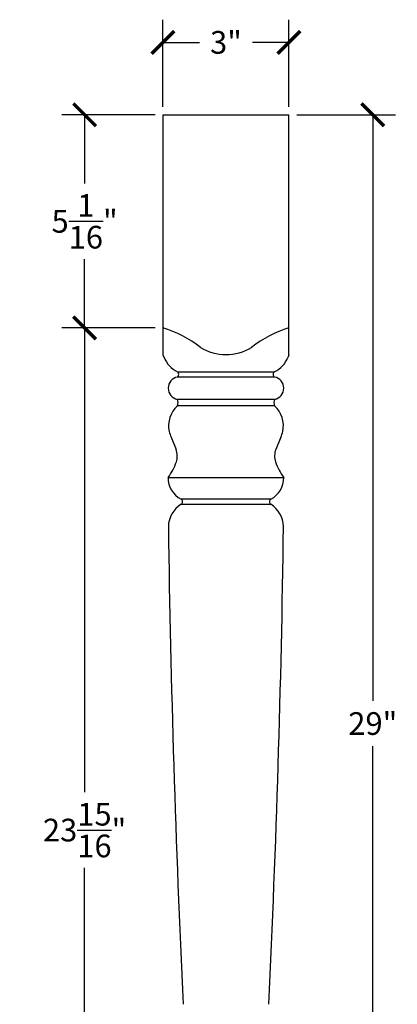
# Model space of a CAD drawing. Units: inches. Extents: x 0 to 20, y -0.8 to 45.7.
# Drawn here: x 5.7 to 14.7, y 22.2 to 45.7 of the extents above; entities that cross this region are included whole.
import ezdxf

# ---------------------------------------------------------------- set-up
doc = ezdxf.new("R2010")
doc.units = ezdxf.units.IN
doc.header["$MEASUREMENT"] = 0
doc.dimstyles.get("Standard").update_dxf_attribs({"dimscale": 3, "dimtxt": 0.18, "dimasz": 0.18, "dimexe": 0.18, "dimexo": 0.0625, "dimgap": 0.09, "dimtad": 0, "dimtih": 1, "dimtoh": 1, "dimdec": 4, "dimzin": 0, "dimdsep": 46, "dimlunit": 5, "dimtxsty": 'Standard', "dimblk": 'ARCHTICK', "dimcen": 0.09, "dimadec": 0, "dimazin": 0, "dimtfac": 1, "dimtdec": 4, "dimtofl": 0, "dimtmove": 0, "dimatfit": 3, "dimfxl": 1, "dimtolj": 1, "dimtzin": 0, "dimarcsym": 0})

# ---------------------------------------------------------------- blocks, each defined once
blk = doc.blocks.new('_ArchTick')
at = {"color": 0, "const_width": 0.15}
blk.add_lwpolyline([(-0.5, -0.5), (0.5, 0.5)], dxfattribs=at)
blk = doc.blocks.new('*D15')
at = {"color": 0, "lineweight": -2, "transparency": 16777216}
for p, q in [((8.967, 43.438), (6.749, 43.438)), ((7.289, 43.438), (7.289, 41.8)), ((7.289, 38.362), (7.289, 40)), ((8.967, 38.362), (6.749, 38.362))]:
    blk.add_line(p, q, dxfattribs=at)
at = {"layer": 'Defpoints', "color": 0, "transparency": 16777216}
for p in [(9.155, 43.438, 4.938), (7.289, 38.362), (9.155, 38.362, 4.938)]:
    blk.add_point(p, dxfattribs=at)
at = {"color": 0, "lineweight": -2, "transparency": 16777216, "xscale": 0.5400000000000001, "yscale": 0.5400000000000001, "zscale": 0.5400000000000001}
for p, rotation in [((7.289, 43.438), 90), ((7.289, 38.362), 270)]:
    blk.add_blockref('_ArchTick', p, dxfattribs=dict(at, rotation=rotation))
at = {"color": 0, "transparency": 16777216, "insert": (7.289, 40.9), "char_height": 0.54, "attachment_point": 5}
blk.add_mtext('\\A1;5{\\H1.000000x;\\S1/16;}"', dxfattribs=at)
blk = doc.blocks.new('*D16')
at = {"color": 0, "lineweight": -2, "transparency": 16777216}
for p, q in [((8.967, 38.362), (6.749, 38.362)), ((7.289, 38.362), (7.289, 27.3)), ((7.289, 14.438), (7.289, 25.5)), ((9.499, 14.438), (6.749, 14.438))]:
    blk.add_line(p, q, dxfattribs=at)
at = {"layer": 'Defpoints', "color": 0, "transparency": 16777216}
for p in [(9.155, 38.362, 4.938), (7.289, 14.438), (9.687, 14.438, 4.938)]:
    blk.add_point(p, dxfattribs=at)
at = {"color": 0, "lineweight": -2, "transparency": 16777216, "xscale": 0.5400000000000001, "yscale": 0.5400000000000001, "zscale": 0.5400000000000001}
for p, rotation in [((7.289, 38.362), 90), ((7.289, 14.438), 270)]:
    blk.add_blockref('_ArchTick', p, dxfattribs=dict(at, rotation=rotation))
at = {"color": 0, "transparency": 16777216, "insert": (7.289, 26.4), "char_height": 0.54, "attachment_point": 5}
blk.add_mtext('\\A1;23{\\H1.000000x;\\S15/16;}"', dxfattribs=at)
blk = doc.blocks.new('*D18')
at = {"color": 0, "lineweight": -2, "transparency": 16777216}
for p, q in [((9.155, 43.625), (9.155, 45.703)), ((12.155, 43.625), (12.155, 45.703)), ((9.155, 45.163), (10.025, 45.163)), ((12.155, 45.163), (11.285, 45.163))]:
    blk.add_line(p, q, dxfattribs=at)
at = {"layer": 'Defpoints', "color": 0, "transparency": 16777216}
for p in [(12.155, 45.163), (9.155, 43.438, 4.938), (12.155, 43.438, 4.938)]:
    blk.add_point(p, dxfattribs=at)
at = {"color": 0, "lineweight": -2, "transparency": 16777216, "xscale": 0.5400000000000001, "yscale": 0.5400000000000001, "zscale": 0.5400000000000001, "rotation": 180}
blk.add_blockref('_ArchTick', (9.155, 45.163), dxfattribs=at)
at = {"color": 0, "lineweight": -2, "transparency": 16777216, "xscale": 0.5400000000000001, "yscale": 0.5400000000000001, "zscale": 0.5400000000000001}
blk.add_blockref('_ArchTick', (12.155, 45.163), dxfattribs=at)
at = {"color": 0, "transparency": 16777216, "insert": (10.655, 45.163), "char_height": 0.54, "attachment_point": 5}
blk.add_mtext('\\A1;3"', dxfattribs=at)
blk = doc.blocks.new('*D19')
at = {"color": 0, "lineweight": -2, "transparency": 16777216}
for p, q in [((12.342, 43.438), (14.691, 43.438)), ((14.151, 43.438), (14.151, 29.478)), ((14.151, 14.438), (14.151, 28.398)), ((11.81, 14.438), (14.691, 14.438))]:
    blk.add_line(p, q, dxfattribs=at)
at = {"layer": 'Defpoints', "color": 0, "transparency": 16777216}
for p in [(12.155, 43.438, 4.938), (11.623, 14.438, 4.938), (14.151, 14.438)]:
    blk.add_point(p, dxfattribs=at)
at = {"color": 0, "lineweight": -2, "transparency": 16777216, "xscale": 0.5400000000000001, "yscale": 0.5400000000000001, "zscale": 0.5400000000000001}
for p, rotation in [((14.151, 43.438), 90), ((14.151, 14.438), 270)]:
    blk.add_blockref('_ArchTick', p, dxfattribs=dict(at, rotation=rotation))
at = {"color": 0, "transparency": 16777216, "insert": (14.151, 28.938), "char_height": 0.54, "attachment_point": 5}
blk.add_mtext('\\A1;29"', dxfattribs=at)

msp = doc.modelspace()

# ---------------------------------------------------------------- linework, layer by layer
for p, q in [((9.15477, 43.43772, 4.93814), (9.15477, 37.71572, 4.93814)), ((9.15477, 43.43772, 4.93814), (12.15477, 43.43772, 4.93814)), ((12.15477, 37.71572, 4.93814), (12.15477, 43.43772, 4.93814)), ((9.15477, 37.71572, 4.93814), (9.18115, 37.65598, 4.93814)), ((12.15477, 37.71572, 4.93814), (12.12839, 37.65598, 4.93814)), ((9.49908, 37.31615, 4.93814), (11.81047, 37.31615, 4.93814)), ((11.81063, 37.19115, 4.93814), (9.49891, 37.19115, 4.93814)), ((11.81134, 36.6599, 4.93814), (9.4982, 36.6599, 4.93814)), ((11.81155, 36.50365, 4.93814), (9.498, 36.50365, 4.93814)), ((9.34954, 35.75847, 4.93814), (9.46881, 35.46725, 4.93814)), ((11.96001, 35.75847, 4.93814), (11.84074, 35.46725, 4.93814)), ((9.27977, 34.79644, 4.93814), (12.02977, 34.79644, 4.93814)), ((11.72114, 34.28474, 4.93814), (9.58841, 34.28474, 4.93814)), ((9.58824, 34.15974, 4.93814), (11.7213, 34.15974, 4.93814))]:
    msp.add_line(p, q)
for centre, radius, start, end in [((8.32981, 35.692, 4.93814), 2.79407, 52.126728, 72.827295), ((12.97973, 35.692, 4.93814), 2.79407, 107.172705, 127.873272), ((10.65477, 38.90305, 4.93814), 1.17587, 238.771549, 301.228451), ((9.78036, 37.89793, 4.93814), 0.64621, 201.987574, 244.196365), ((11.52918, 37.89793, 4.93814), 0.64621, 295.803635, 338.012426), ((9.45212, 37.25371, 4.93814), 0.07812, 306.793683, 53.054384), ((11.85742, 37.25371, 4.93814), 0.07812, 126.945616, 233.206317), ((9.55041, 36.92546, 4.93814), 0.27064, 100.96967, 258.877799), ((11.75913, 36.92546, 4.93814), 0.27064, 281.122201, 79.03033), ((9.3106, 36.58202, 4.93814), 0.20313, 337.304266, 22.543566), ((11.99894, 36.58202, 4.93814), 0.20313, 157.456434, 202.695734), ((9.93805, 36.02457, 4.93814), 0.65052, 132.568652, 191.615149), ((11.37149, 36.02457, 4.93814), 0.65052, 348.384851, 47.431348), ((10.45003, 36.23127, 4.93814), 1.19776, 196.374944, 203.249267), ((10.85951, 36.23127, 4.93814), 1.19776, 336.750733, 343.625056), ((9.01717, 35.30698, 4.93814), 0.47923, 343.352911, 19.538356), ((12.29237, 35.30698, 4.93814), 0.47923, 160.461644, 196.647089), ((7.98259, 35.71787, 4.93814), 1.59113, 324.612643, 339.847633), ((13.32695, 35.71787, 4.93814), 1.59113, 200.152367, 215.387357), ((9.82456, 34.7761, 4.93814), 0.54517, 177.861649, 244.33073), ((11.48498, 34.7761, 4.93814), 0.54517, 295.66927, 2.138351), ((9.54145, 34.2223, 4.93814), 0.07813, 306.793883, 53.053918), ((11.76809, 34.2223, 4.93814), 0.07813, 126.946082, 233.206117), ((9.92731, 33.61227, 4.93814), 0.64397, 121.771514, 178.569301), ((11.38223, 33.61227, 4.93814), 0.64397, 1.430699, 58.228486), ((346.1286, 38.32983, 4.93814), 336.87787, 180.7996498, 182.7358806), ((-324.81906, 38.32983, 4.93814), 336.87787, 357.2641194, 359.2003502)]:
    msp.add_arc(centre, radius, start, end)

# ---------------------------------------------------------------- dimensions: what is measured, and where the dimension line sits
dim = msp.add_linear_dim(base=(12.15477, 45.16294), p1=(9.15477, 43.43772, 4.93814), p2=(12.15477, 43.43772, 4.93814), dimstyle='Standard', override={"dimpost": '"'})
dim.commit()
dim.dimension.update_dxf_attribs({"geometry": '*D18', "text_midpoint": (10.65477, 45.16294)})
for base, p1, p2, override, picture, middle in [((7.2892, 38.36151), (9.15477, 43.43772, 4.93814), (9.15477, 38.36151, 4.93814), {"dimpost": '"'}, '*D15', (7.2892, 40.89962)), ((14.15116, 14.43772), (12.15477, 43.43772, 4.93814), (11.62291, 14.43772, 4.93814), {"dimpost": '"'}, '*D19', (14.15116, 28.93772)), ((7.2892, 14.43772), (9.15477, 38.36151, 4.93814), (9.68663, 14.43772, 4.93814), {"dimpost": '"', "dimtmove": 1}, '*D16', (7.2892, 26.39962))]:
    dim = msp.add_linear_dim(base=base, p1=p1, p2=p2, angle=90, dimstyle='Standard', override=override)
    dim.commit()
    dim.dimension.update_dxf_attribs({"geometry": picture, "text_midpoint": middle})

doc.saveas('drawing.dxf')
